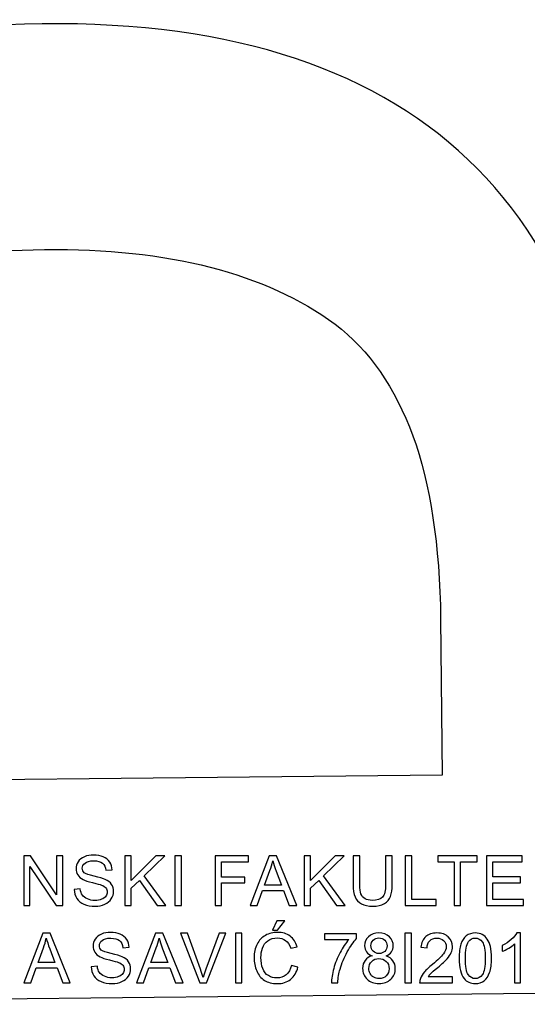
# Model space of a CAD drawing. Units: centimetres. Extents: x -13.8 to 9.4, y -9.5 to 15.4.
# Drawn here: x -8.3 to -6.2, y 10.9 to 14.9 of the extents above; entities that cross this region are included whole.
import ezdxf

# ---------------------------------------------------------------- set-up
doc = ezdxf.new("R2010")
doc.units = ezdxf.units.CM
doc.header["$MEASUREMENT"] = 0
doc.layers.add('Layer 1', color=7, linetype='Continuous')

msp = doc.modelspace()

# ---------------------------------------------------------------- linework, layer by layer
at = {"layer": 'Layer 1', "color": 9}
for points, knots in [([(-10.47839, 10.87301), (-10.47839, 10.87301), (-10.49474, 12.40989), (-10.49474, 12.40989), (-10.49474, 12.40989), (-10.50254, 13.2189), (-10.31879, 13.829), (-9.94347, 14.24021), (-9.94347, 14.24021), (-9.56817, 14.65142), (-8.99189, 14.86143), (-8.21581, 14.87022), (-8.21581, 14.87022), (-6.64485, 14.88676), (-5.85036, 14.08308), (-5.83356, 12.45918), (-5.83356, 12.45918), (-5.83356, 12.45918), (-5.81722, 10.92232), (-5.81722, 10.92232), (-5.81722, 10.92232), (-5.81722, 10.92232), (-10.47839, 10.87301), (-10.47839, 10.87301)], [0, 0, 0, 0, 0.1428571, 0.1428571, 0.1428571, 0.1428571, 0.2857143, 0.2857143, 0.2857143, 0.2857143, 0.4285714, 0.4285714, 0.4285714, 0.4285714, 0.5714286, 0.5714286, 0.5714286, 0.5714286, 0.7142857, 0.7142857, 0.7142857, 0.7142857, 1, 1, 1, 1]), ([(-6.58508, 11.80728), (-6.58508, 11.80728), (-6.5908, 12.44461), (-6.5908, 12.44461), (-6.5908, 12.44461), (-6.59473, 12.74445), (-6.63249, 12.99355), (-6.7041, 13.19073), (-6.7041, 13.19073), (-6.77687, 13.38791), (-6.88233, 13.53904), (-7.02047, 13.64533), (-7.02047, 13.64533), (-7.30498, 13.85432), (-7.70063, 13.95571), (-8.20625, 13.94952), (-8.20625, 13.94952), (-8.69541, 13.94458), (-9.07349, 13.83557), (-9.34283, 13.62131), (-9.34283, 13.62131), (-9.47513, 13.51125), (-9.5731, 13.35786), (-9.63908, 13.15996), (-9.63908, 13.15996), (-9.70507, 12.96205), (-9.73667, 12.71141), (-9.73274, 12.41156), (-9.73274, 12.41156), (-9.73274, 12.41156), (-9.72702, 11.77423), (-9.72702, 11.77423), (-9.72702, 11.77423), (-9.72702, 11.77423), (-6.58508, 11.80728), (-6.58508, 11.80728)], [0, 0, 0, 0, 0.1, 0.1, 0.1, 0.1, 0.2, 0.2, 0.2, 0.2, 0.3, 0.3, 0.3, 0.3, 0.4, 0.4, 0.4, 0.4, 0.5, 0.5, 0.5, 0.5, 0.6, 0.6, 0.6, 0.6, 0.7, 0.7, 0.7, 0.7, 0.8, 0.8, 0.8, 0.8, 1, 1, 1, 1])]:
    msp.add_open_spline(points, degree=3, knots=knots, dxfattribs=at)
at = {"layer": 'Layer 1', "color": 7}
for points, knots in [([(-8.08504, 11.341), (-8.08504, 11.341), (-8.05987, 11.34326), (-8.05987, 11.34326), (-8.05987, 11.34326), (-8.05869, 11.3331), (-8.05592, 11.32477), (-8.05153, 11.31823), (-8.05153, 11.31823), (-8.04715, 11.31174), (-8.04037, 11.30648), (-8.03117, 11.30243), (-8.03117, 11.30243), (-8.02198, 11.29843), (-8.01161, 11.29641), (-8.00012, 11.29641), (-8.00012, 11.29641), (-7.98989, 11.29641), (-7.9809, 11.29792), (-7.97307, 11.30097), (-7.97307, 11.30097), (-7.96525, 11.30403), (-7.95946, 11.30822), (-7.95564, 11.31353), (-7.95564, 11.31353), (-7.95182, 11.31885), (-7.94989, 11.32463), (-7.94989, 11.33084), (-7.94989, 11.33084), (-7.94989, 11.33714), (-7.95172, 11.34265), (-7.9554, 11.3474), (-7.9554, 11.3474), (-7.95907, 11.3521), (-7.96516, 11.35605), (-7.97363, 11.3593), (-7.97363, 11.3593), (-7.97905, 11.36137), (-7.99108, 11.36466), (-8.00969, 11.36913), (-8.00969, 11.36913), (-8.02831, 11.3736), (-8.04131, 11.37778), (-8.04875, 11.38173), (-8.04875, 11.38173), (-8.05841, 11.38681), (-8.06558, 11.39312), (-8.07029, 11.4006), (-8.07029, 11.4006), (-8.07505, 11.40807), (-8.07741, 11.41649), (-8.07741, 11.42576), (-8.07741, 11.42576), (-8.07741, 11.43601), (-8.07448, 11.44556), (-8.06869, 11.45441), (-8.06869, 11.45441), (-8.06289, 11.4633), (-8.05445, 11.47002), (-8.04328, 11.47463), (-8.04328, 11.47463), (-8.03216, 11.47924), (-8.01977, 11.48155), (-8.00615, 11.48155), (-8.00615, 11.48155), (-7.99117, 11.48155), (-7.97792, 11.47915), (-7.96647, 11.4743), (-7.96647, 11.4743), (-7.95502, 11.4695), (-7.94621, 11.4624), (-7.94004, 11.45299), (-7.94004, 11.45299), (-7.93386, 11.44363), (-7.93056, 11.433), (-7.93009, 11.42115), (-7.93009, 11.42115), (-7.93009, 11.42115), (-7.95582, 11.41918), (-7.95582, 11.41918), (-7.95582, 11.41918), (-7.95719, 11.43192), (-7.96185, 11.44156), (-7.96981, 11.44806), (-7.96981, 11.44806), (-7.97778, 11.45459), (-7.98956, 11.45784), (-8.00511, 11.45784), (-8.00511, 11.45784), (-8.02132, 11.45784), (-8.03315, 11.45488), (-8.04056, 11.44895), (-8.04056, 11.44895), (-8.04795, 11.44302), (-8.05168, 11.43587), (-8.05168, 11.4275), (-8.05168, 11.4275), (-8.05168, 11.42026), (-8.04903, 11.41428), (-8.0438, 11.40958), (-8.0438, 11.40958), (-8.03862, 11.40492), (-8.02519, 11.40008), (-8.00342, 11.39519), (-8.00342, 11.39519), (-7.98165, 11.39025), (-7.96671, 11.38597), (-7.9586, 11.3823), (-7.9586, 11.3823), (-7.94687, 11.37689), (-7.93815, 11.37007), (-7.93254, 11.36174), (-7.93254, 11.36174), (-7.92693, 11.35347), (-7.92415, 11.34392), (-7.92415, 11.3331), (-7.92415, 11.3331), (-7.92415, 11.32233), (-7.92721, 11.31226), (-7.93339, 11.30276), (-7.93339, 11.30276), (-7.93957, 11.29326), (-7.94837, 11.28587), (-7.95993, 11.28061), (-7.95993, 11.28061), (-7.97147, 11.27534), (-7.98442, 11.2727), (-7.99889, 11.2727), (-7.99889, 11.2727), (-8.01718, 11.2727), (-8.03249, 11.27538), (-8.04485, 11.2807), (-8.04485, 11.2807), (-8.05724, 11.28601), (-8.0669, 11.29401), (-8.07392, 11.30474), (-8.07392, 11.30474), (-8.08098, 11.31541), (-8.08466, 11.3275), (-8.08504, 11.341)], [0, 0, 0, 0, 0.0277778, 0.0277778, 0.0277778, 0.0277778, 0.0555556, 0.0555556, 0.0555556, 0.0555556, 0.0833333, 0.0833333, 0.0833333, 0.0833333, 0.1111111, 0.1111111, 0.1111111, 0.1111111, 0.1388889, 0.1388889, 0.1388889, 0.1388889, 0.1666667, 0.1666667, 0.1666667, 0.1666667, 0.1944444, 0.1944444, 0.1944444, 0.1944444, 0.2222222, 0.2222222, 0.2222222, 0.2222222, 0.25, 0.25, 0.25, 0.25, 0.2777778, 0.2777778, 0.2777778, 0.2777778, 0.3055556, 0.3055556, 0.3055556, 0.3055556, 0.3333333, 0.3333333, 0.3333333, 0.3333333, 0.3611111, 0.3611111, 0.3611111, 0.3611111, 0.3888889, 0.3888889, 0.3888889, 0.3888889, 0.4166667, 0.4166667, 0.4166667, 0.4166667, 0.4444444, 0.4444444, 0.4444444, 0.4444444, 0.4722222, 0.4722222, 0.4722222, 0.4722222, 0.5, 0.5, 0.5, 0.5, 0.5277778, 0.5277778, 0.5277778, 0.5277778, 0.5555556, 0.5555556, 0.5555556, 0.5555556, 0.5833333, 0.5833333, 0.5833333, 0.5833333, 0.6111111, 0.6111111, 0.6111111, 0.6111111, 0.6388889, 0.6388889, 0.6388889, 0.6388889, 0.6666667, 0.6666667, 0.6666667, 0.6666667, 0.6944444, 0.6944444, 0.6944444, 0.6944444, 0.7222222, 0.7222222, 0.7222222, 0.7222222, 0.75, 0.75, 0.75, 0.75, 0.7777778, 0.7777778, 0.7777778, 0.7777778, 0.8055556, 0.8055556, 0.8055556, 0.8055556, 0.8333333, 0.8333333, 0.8333333, 0.8333333, 0.8611111, 0.8611111, 0.8611111, 0.8611111, 0.8888889, 0.8888889, 0.8888889, 0.8888889, 0.9166667, 0.9166667, 0.9166667, 0.9166667, 0.9444444, 0.9444444, 0.9444444, 0.9444444, 1, 1, 1, 1]), ([(-8.2907, 11.27609), (-8.2907, 11.27609), (-8.2907, 11.47816), (-8.2907, 11.47816), (-8.2907, 11.47816), (-8.2907, 11.47816), (-8.26317, 11.47816), (-8.26317, 11.47816), (-8.26317, 11.47816), (-8.26317, 11.47816), (-8.15695, 11.31955), (-8.15695, 11.31955), (-8.15695, 11.31955), (-8.15695, 11.31955), (-8.15695, 11.47816), (-8.15695, 11.47816), (-8.15695, 11.47816), (-8.15695, 11.47816), (-8.13123, 11.47816), (-8.13123, 11.47816), (-8.13123, 11.47816), (-8.13123, 11.47816), (-8.13123, 11.27609), (-8.13123, 11.27609), (-8.13123, 11.27609), (-8.13123, 11.27609), (-8.15875, 11.27609), (-8.15875, 11.27609), (-8.15875, 11.27609), (-8.15875, 11.27609), (-8.26497, 11.4347), (-8.26497, 11.4347), (-8.26497, 11.4347), (-8.26497, 11.4347), (-8.26497, 11.27609), (-8.26497, 11.27609), (-8.26497, 11.27609), (-8.26497, 11.27609), (-8.2907, 11.27609), (-8.2907, 11.27609)], [0, 0, 0, 0, 0.0909091, 0.0909091, 0.0909091, 0.0909091, 0.1818182, 0.1818182, 0.1818182, 0.1818182, 0.2727273, 0.2727273, 0.2727273, 0.2727273, 0.3636364, 0.3636364, 0.3636364, 0.3636364, 0.4545455, 0.4545455, 0.4545455, 0.4545455, 0.5454545, 0.5454545, 0.5454545, 0.5454545, 0.6363636, 0.6363636, 0.6363636, 0.6363636, 0.7272727, 0.7272727, 0.7272727, 0.7272727, 0.8181818, 0.8181818, 0.8181818, 0.8181818, 1, 1, 1, 1]), ([(-7.87887, 11.27609), (-7.87887, 11.27609), (-7.87887, 11.47816), (-7.87887, 11.47816), (-7.87887, 11.47816), (-7.87887, 11.47816), (-7.85201, 11.47816), (-7.85201, 11.47816), (-7.85201, 11.47816), (-7.85201, 11.47816), (-7.85201, 11.37797), (-7.85201, 11.37797), (-7.85201, 11.37797), (-7.85201, 11.37797), (-7.75144, 11.47816), (-7.75144, 11.47816), (-7.75144, 11.47816), (-7.75144, 11.47816), (-7.71515, 11.47816), (-7.71515, 11.47816), (-7.71515, 11.47816), (-7.71515, 11.47816), (-7.80007, 11.39622), (-7.80007, 11.39622), (-7.80007, 11.39622), (-7.80007, 11.39622), (-7.71147, 11.27609), (-7.71147, 11.27609), (-7.71147, 11.27609), (-7.71147, 11.27609), (-7.74682, 11.27609), (-7.74682, 11.27609), (-7.74682, 11.27609), (-7.74682, 11.27609), (-7.81887, 11.37807), (-7.81887, 11.37807), (-7.81887, 11.37807), (-7.81887, 11.37807), (-7.85201, 11.34608), (-7.85201, 11.34608), (-7.85201, 11.34608), (-7.85201, 11.34608), (-7.85201, 11.27609), (-7.85201, 11.27609), (-7.85201, 11.27609), (-7.85201, 11.27609), (-7.87887, 11.27609), (-7.87887, 11.27609)], [0, 0, 0, 0, 0.0769231, 0.0769231, 0.0769231, 0.0769231, 0.1538462, 0.1538462, 0.1538462, 0.1538462, 0.2307692, 0.2307692, 0.2307692, 0.2307692, 0.3076923, 0.3076923, 0.3076923, 0.3076923, 0.3846154, 0.3846154, 0.3846154, 0.3846154, 0.4615385, 0.4615385, 0.4615385, 0.4615385, 0.5384615, 0.5384615, 0.5384615, 0.5384615, 0.6153846, 0.6153846, 0.6153846, 0.6153846, 0.6923077, 0.6923077, 0.6923077, 0.6923077, 0.7692308, 0.7692308, 0.7692308, 0.7692308, 0.8461538, 0.8461538, 0.8461538, 0.8461538, 1, 1, 1, 1]), ([(-7.67466, 11.27609), (-7.67466, 11.27609), (-7.67466, 11.47816), (-7.67466, 11.47816), (-7.67466, 11.47816), (-7.67466, 11.47816), (-7.6478, 11.47816), (-7.6478, 11.47816), (-7.6478, 11.47816), (-7.6478, 11.47816), (-7.6478, 11.27609), (-7.6478, 11.27609), (-7.6478, 11.27609), (-7.6478, 11.27609), (-7.67466, 11.27609), (-7.67466, 11.27609)], [0, 0, 0, 0, 0.2, 0.2, 0.2, 0.2, 0.4, 0.4, 0.4, 0.4, 0.6, 0.6, 0.6, 0.6, 1, 1, 1, 1]), ([(-7.51072, 11.27609), (-7.51072, 11.27609), (-7.51072, 11.47816), (-7.51072, 11.47816), (-7.51072, 11.47816), (-7.51072, 11.47816), (-7.37416, 11.47816), (-7.37416, 11.47816), (-7.37416, 11.47816), (-7.37416, 11.47816), (-7.37416, 11.45445), (-7.37416, 11.45445), (-7.37416, 11.45445), (-7.37416, 11.45445), (-7.48386, 11.45445), (-7.48386, 11.45445), (-7.48386, 11.45445), (-7.48386, 11.45445), (-7.48386, 11.39152), (-7.48386, 11.39152), (-7.48386, 11.39152), (-7.48386, 11.39152), (-7.38885, 11.39152), (-7.38885, 11.39152), (-7.38885, 11.39152), (-7.38885, 11.39152), (-7.38885, 11.36781), (-7.38885, 11.36781), (-7.38885, 11.36781), (-7.38885, 11.36781), (-7.48386, 11.36781), (-7.48386, 11.36781), (-7.48386, 11.36781), (-7.48386, 11.36781), (-7.48386, 11.27609), (-7.48386, 11.27609), (-7.48386, 11.27609), (-7.48386, 11.27609), (-7.51072, 11.27609), (-7.51072, 11.27609)], [0, 0, 0, 0, 0.0909091, 0.0909091, 0.0909091, 0.0909091, 0.1818182, 0.1818182, 0.1818182, 0.1818182, 0.2727273, 0.2727273, 0.2727273, 0.2727273, 0.3636364, 0.3636364, 0.3636364, 0.3636364, 0.4545455, 0.4545455, 0.4545455, 0.4545455, 0.5454545, 0.5454545, 0.5454545, 0.5454545, 0.6363636, 0.6363636, 0.6363636, 0.6363636, 0.7272727, 0.7272727, 0.7272727, 0.7272727, 0.8181818, 0.8181818, 0.8181818, 0.8181818, 1, 1, 1, 1]), ([(-7.36727, 11.27609), (-7.36727, 11.27609), (-7.28961, 11.47816), (-7.28961, 11.47816), (-7.28961, 11.47816), (-7.28961, 11.47816), (-7.26016, 11.47816), (-7.26016, 11.47816), (-7.26016, 11.47816), (-7.26016, 11.47816), (-7.17773, 11.27609), (-7.17773, 11.27609), (-7.17773, 11.27609), (-7.17773, 11.27609), (-7.20822, 11.27609), (-7.20822, 11.27609), (-7.20822, 11.27609), (-7.20822, 11.27609), (-7.23164, 11.33733), (-7.23164, 11.33733), (-7.23164, 11.33733), (-7.23164, 11.33733), (-7.31689, 11.33733), (-7.31689, 11.33733), (-7.31689, 11.33733), (-7.31689, 11.33733), (-7.33885, 11.27609), (-7.33885, 11.27609), (-7.33885, 11.27609), (-7.33885, 11.27609), (-7.36727, 11.27609), (-7.36727, 11.27609)], [0, 0, 0, 0, 0.1111111, 0.1111111, 0.1111111, 0.1111111, 0.2222222, 0.2222222, 0.2222222, 0.2222222, 0.3333333, 0.3333333, 0.3333333, 0.3333333, 0.4444444, 0.4444444, 0.4444444, 0.4444444, 0.5555556, 0.5555556, 0.5555556, 0.5555556, 0.6666667, 0.6666667, 0.6666667, 0.6666667, 0.7777778, 0.7777778, 0.7777778, 0.7777778, 1, 1, 1, 1]), ([(-7.30903, 11.35906), (-7.30903, 11.35906), (-7.24003, 11.35906), (-7.24003, 11.35906), (-7.24003, 11.35906), (-7.24003, 11.35906), (-7.26115, 11.41508), (-7.26115, 11.41508), (-7.26115, 11.41508), (-7.26751, 11.43211), (-7.27231, 11.44617), (-7.27565, 11.45728), (-7.27565, 11.45728), (-7.27844, 11.4441), (-7.28217, 11.43117), (-7.28683, 11.41838), (-7.28683, 11.41838), (-7.28683, 11.41838), (-7.30903, 11.35906), (-7.30903, 11.35906)], [0, 0, 0, 0, 0.1666667, 0.1666667, 0.1666667, 0.1666667, 0.3333333, 0.3333333, 0.3333333, 0.3333333, 0.5, 0.5, 0.5, 0.5, 0.6666667, 0.6666667, 0.6666667, 0.6666667, 1, 1, 1, 1]), ([(-7.14767, 11.27609), (-7.14767, 11.27609), (-7.14767, 11.47816), (-7.14767, 11.47816), (-7.14767, 11.47816), (-7.14767, 11.47816), (-7.12081, 11.47816), (-7.12081, 11.47816), (-7.12081, 11.47816), (-7.12081, 11.47816), (-7.12081, 11.37797), (-7.12081, 11.37797), (-7.12081, 11.37797), (-7.12081, 11.37797), (-7.02024, 11.47816), (-7.02024, 11.47816), (-7.02024, 11.47816), (-7.02024, 11.47816), (-6.98395, 11.47816), (-6.98395, 11.47816), (-6.98395, 11.47816), (-6.98395, 11.47816), (-7.06887, 11.39622), (-7.06887, 11.39622), (-7.06887, 11.39622), (-7.06887, 11.39622), (-6.98027, 11.27609), (-6.98027, 11.27609), (-6.98027, 11.27609), (-6.98027, 11.27609), (-7.01562, 11.27609), (-7.01562, 11.27609), (-7.01562, 11.27609), (-7.01562, 11.27609), (-7.08767, 11.37807), (-7.08767, 11.37807), (-7.08767, 11.37807), (-7.08767, 11.37807), (-7.12081, 11.34608), (-7.12081, 11.34608), (-7.12081, 11.34608), (-7.12081, 11.34608), (-7.12081, 11.27609), (-7.12081, 11.27609), (-7.12081, 11.27609), (-7.12081, 11.27609), (-7.14767, 11.27609), (-7.14767, 11.27609)], [0, 0, 0, 0, 0.0769231, 0.0769231, 0.0769231, 0.0769231, 0.1538462, 0.1538462, 0.1538462, 0.1538462, 0.2307692, 0.2307692, 0.2307692, 0.2307692, 0.3076923, 0.3076923, 0.3076923, 0.3076923, 0.3846154, 0.3846154, 0.3846154, 0.3846154, 0.4615385, 0.4615385, 0.4615385, 0.4615385, 0.5384615, 0.5384615, 0.5384615, 0.5384615, 0.6153846, 0.6153846, 0.6153846, 0.6153846, 0.6923077, 0.6923077, 0.6923077, 0.6923077, 0.7692308, 0.7692308, 0.7692308, 0.7692308, 0.8461538, 0.8461538, 0.8461538, 0.8461538, 1, 1, 1, 1]), ([(-6.81538, 11.47816), (-6.81538, 11.47816), (-6.78851, 11.47816), (-6.78851, 11.47816), (-6.78851, 11.47816), (-6.78851, 11.47816), (-6.78851, 11.36146), (-6.78851, 11.36146), (-6.78851, 11.36146), (-6.78851, 11.34114), (-6.79082, 11.32501), (-6.79539, 11.31306), (-6.79539, 11.31306), (-6.80001, 11.30116), (-6.8083, 11.29142), (-6.82027, 11.28395), (-6.82027, 11.28395), (-6.83229, 11.27647), (-6.84799, 11.2727), (-6.86749, 11.2727), (-6.86749, 11.2727), (-6.88639, 11.2727), (-6.9019, 11.27595), (-6.91391, 11.28249), (-6.91391, 11.28249), (-6.92597, 11.28903), (-6.93455, 11.29843), (-6.93969, 11.3108), (-6.93969, 11.3108), (-6.94483, 11.32317), (-6.94741, 11.34006), (-6.94741, 11.36146), (-6.94741, 11.36146), (-6.94741, 11.36146), (-6.94741, 11.47816), (-6.94741, 11.47816), (-6.94741, 11.47816), (-6.94741, 11.47816), (-6.92055, 11.47816), (-6.92055, 11.47816), (-6.92055, 11.47816), (-6.92055, 11.47816), (-6.92055, 11.36151), (-6.92055, 11.36151), (-6.92055, 11.36151), (-6.92055, 11.34396), (-6.91891, 11.33098), (-6.91565, 11.3227), (-6.91565, 11.3227), (-6.91241, 11.31438), (-6.90685, 11.30793), (-6.89888, 11.30347), (-6.89888, 11.30347), (-6.89096, 11.29895), (-6.88126, 11.29669), (-6.86981, 11.29669), (-6.86981, 11.29669), (-6.8502, 11.29669), (-6.8362, 11.30116), (-6.82786, 11.31005), (-6.82786, 11.31005), (-6.81952, 11.31899), (-6.81538, 11.33611), (-6.81538, 11.36151), (-6.81538, 11.36151), (-6.81538, 11.36151), (-6.81538, 11.47816), (-6.81538, 11.47816)], [0, 0, 0, 0, 0.0555556, 0.0555556, 0.0555556, 0.0555556, 0.1111111, 0.1111111, 0.1111111, 0.1111111, 0.1666667, 0.1666667, 0.1666667, 0.1666667, 0.2222222, 0.2222222, 0.2222222, 0.2222222, 0.2777778, 0.2777778, 0.2777778, 0.2777778, 0.3333333, 0.3333333, 0.3333333, 0.3333333, 0.3888889, 0.3888889, 0.3888889, 0.3888889, 0.4444444, 0.4444444, 0.4444444, 0.4444444, 0.5, 0.5, 0.5, 0.5, 0.5555556, 0.5555556, 0.5555556, 0.5555556, 0.6111111, 0.6111111, 0.6111111, 0.6111111, 0.6666667, 0.6666667, 0.6666667, 0.6666667, 0.7222222, 0.7222222, 0.7222222, 0.7222222, 0.7777778, 0.7777778, 0.7777778, 0.7777778, 0.8333333, 0.8333333, 0.8333333, 0.8333333, 0.8888889, 0.8888889, 0.8888889, 0.8888889, 1, 1, 1, 1]), ([(-6.73499, 11.27609), (-6.73499, 11.27609), (-6.73499, 11.47816), (-6.73499, 11.47816), (-6.73499, 11.47816), (-6.73499, 11.47816), (-6.70813, 11.47816), (-6.70813, 11.47816), (-6.70813, 11.47816), (-6.70813, 11.47816), (-6.70813, 11.2998), (-6.70813, 11.2998), (-6.70813, 11.2998), (-6.70813, 11.2998), (-6.6086, 11.2998), (-6.6086, 11.2998), (-6.6086, 11.2998), (-6.6086, 11.2998), (-6.6086, 11.27609), (-6.6086, 11.27609), (-6.6086, 11.27609), (-6.6086, 11.27609), (-6.73499, 11.27609), (-6.73499, 11.27609)], [0, 0, 0, 0, 0.1428571, 0.1428571, 0.1428571, 0.1428571, 0.2857143, 0.2857143, 0.2857143, 0.2857143, 0.4285714, 0.4285714, 0.4285714, 0.4285714, 0.5714286, 0.5714286, 0.5714286, 0.5714286, 0.7142857, 0.7142857, 0.7142857, 0.7142857, 1, 1, 1, 1]), ([(-6.53617, 11.27609), (-6.53617, 11.27609), (-6.53617, 11.45445), (-6.53617, 11.45445), (-6.53617, 11.45445), (-6.53617, 11.45445), (-6.60289, 11.45445), (-6.60289, 11.45445), (-6.60289, 11.45445), (-6.60289, 11.45445), (-6.60289, 11.47816), (-6.60289, 11.47816), (-6.60289, 11.47816), (-6.60289, 11.47816), (-6.44257, 11.47816), (-6.44257, 11.47816), (-6.44257, 11.47816), (-6.44257, 11.47816), (-6.44257, 11.45445), (-6.44257, 11.45445), (-6.44257, 11.45445), (-6.44257, 11.45445), (-6.5093, 11.45445), (-6.5093, 11.45445), (-6.5093, 11.45445), (-6.5093, 11.45445), (-6.5093, 11.27609), (-6.5093, 11.27609), (-6.5093, 11.27609), (-6.5093, 11.27609), (-6.53617, 11.27609), (-6.53617, 11.27609)], [0, 0, 0, 0, 0.1111111, 0.1111111, 0.1111111, 0.1111111, 0.2222222, 0.2222222, 0.2222222, 0.2222222, 0.3333333, 0.3333333, 0.3333333, 0.3333333, 0.4444444, 0.4444444, 0.4444444, 0.4444444, 0.5555556, 0.5555556, 0.5555556, 0.5555556, 0.6666667, 0.6666667, 0.6666667, 0.6666667, 0.7777778, 0.7777778, 0.7777778, 0.7777778, 1, 1, 1, 1]), ([(-6.4044, 11.27609), (-6.4044, 11.27609), (-6.4044, 11.47816), (-6.4044, 11.47816), (-6.4044, 11.47816), (-6.4044, 11.47816), (-6.25823, 11.47816), (-6.25823, 11.47816), (-6.25823, 11.47816), (-6.25823, 11.47816), (-6.25823, 11.45445), (-6.25823, 11.45445), (-6.25823, 11.45445), (-6.25823, 11.45445), (-6.37754, 11.45445), (-6.37754, 11.45445), (-6.37754, 11.45445), (-6.37754, 11.45445), (-6.37754, 11.39236), (-6.37754, 11.39236), (-6.37754, 11.39236), (-6.37754, 11.39236), (-6.26586, 11.39236), (-6.26586, 11.39236), (-6.26586, 11.39236), (-6.26586, 11.39236), (-6.26586, 11.36866), (-6.26586, 11.36866), (-6.26586, 11.36866), (-6.26586, 11.36866), (-6.37754, 11.36866), (-6.37754, 11.36866), (-6.37754, 11.36866), (-6.37754, 11.36866), (-6.37754, 11.2998), (-6.37754, 11.2998), (-6.37754, 11.2998), (-6.37754, 11.2998), (-6.25342, 11.2998), (-6.25342, 11.2998), (-6.25342, 11.2998), (-6.25342, 11.2998), (-6.25342, 11.27609), (-6.25342, 11.27609), (-6.25342, 11.27609), (-6.25342, 11.27609), (-6.4044, 11.27609), (-6.4044, 11.27609)], [0, 0, 0, 0, 0.0769231, 0.0769231, 0.0769231, 0.0769231, 0.1538462, 0.1538462, 0.1538462, 0.1538462, 0.2307692, 0.2307692, 0.2307692, 0.2307692, 0.3076923, 0.3076923, 0.3076923, 0.3076923, 0.3846154, 0.3846154, 0.3846154, 0.3846154, 0.4615385, 0.4615385, 0.4615385, 0.4615385, 0.5384615, 0.5384615, 0.5384615, 0.5384615, 0.6153846, 0.6153846, 0.6153846, 0.6153846, 0.6923077, 0.6923077, 0.6923077, 0.6923077, 0.7692308, 0.7692308, 0.7692308, 0.7692308, 0.8461538, 0.8461538, 0.8461538, 0.8461538, 1, 1, 1, 1]), ([(-7.27636, 11.1753), (-7.27636, 11.1753), (-7.25826, 11.21396), (-7.25826, 11.21396), (-7.25826, 11.21396), (-7.25826, 11.21396), (-7.22546, 11.21396), (-7.22546, 11.21396), (-7.22546, 11.21396), (-7.22546, 11.21396), (-7.25572, 11.1753), (-7.25572, 11.1753), (-7.25572, 11.1753), (-7.25572, 11.1753), (-7.27636, 11.1753), (-7.27636, 11.1753)], [0, 0, 0, 0, 0.2, 0.2, 0.2, 0.2, 0.4, 0.4, 0.4, 0.4, 0.6, 0.6, 0.6, 0.6, 1, 1, 1, 1]), ([(-8.29051, 10.96081), (-8.29051, 10.96081), (-8.21285, 11.16288), (-8.21285, 11.16288), (-8.21285, 11.16288), (-8.21285, 11.16288), (-8.1834, 11.16288), (-8.1834, 11.16288), (-8.1834, 11.16288), (-8.1834, 11.16288), (-8.10097, 10.96081), (-8.10097, 10.96081), (-8.10097, 10.96081), (-8.10097, 10.96081), (-8.13146, 10.96081), (-8.13146, 10.96081), (-8.13146, 10.96081), (-8.13146, 10.96081), (-8.15488, 11.02205), (-8.15488, 11.02205), (-8.15488, 11.02205), (-8.15488, 11.02205), (-8.24013, 11.02205), (-8.24013, 11.02205), (-8.24013, 11.02205), (-8.24013, 11.02205), (-8.26209, 10.96081), (-8.26209, 10.96081), (-8.26209, 10.96081), (-8.26209, 10.96081), (-8.29051, 10.96081), (-8.29051, 10.96081)], [0, 0, 0, 0, 0.1111111, 0.1111111, 0.1111111, 0.1111111, 0.2222222, 0.2222222, 0.2222222, 0.2222222, 0.3333333, 0.3333333, 0.3333333, 0.3333333, 0.4444444, 0.4444444, 0.4444444, 0.4444444, 0.5555556, 0.5555556, 0.5555556, 0.5555556, 0.6666667, 0.6666667, 0.6666667, 0.6666667, 0.7777778, 0.7777778, 0.7777778, 0.7777778, 1, 1, 1, 1]), ([(-8.01557, 11.02572), (-8.01557, 11.02572), (-7.9904, 11.02798), (-7.9904, 11.02798), (-7.9904, 11.02798), (-7.98922, 11.01782), (-7.98645, 11.00949), (-7.98206, 11.00295), (-7.98206, 11.00295), (-7.97768, 10.99646), (-7.9709, 10.9912), (-7.9617, 10.98715), (-7.9617, 10.98715), (-7.95251, 10.98315), (-7.94214, 10.98113), (-7.93065, 10.98113), (-7.93065, 10.98113), (-7.92042, 10.98113), (-7.91143, 10.98264), (-7.9036, 10.98569), (-7.9036, 10.98569), (-7.89578, 10.98875), (-7.88999, 10.99294), (-7.88617, 10.99825), (-7.88617, 10.99825), (-7.88235, 11.00357), (-7.88042, 11.00935), (-7.88042, 11.01556), (-7.88042, 11.01556), (-7.88042, 11.02186), (-7.88225, 11.02737), (-7.88593, 11.03212), (-7.88593, 11.03212), (-7.8896, 11.03682), (-7.89569, 11.04077), (-7.90416, 11.04402), (-7.90416, 11.04402), (-7.90958, 11.04609), (-7.92161, 11.04938), (-7.94022, 11.05385), (-7.94022, 11.05385), (-7.95884, 11.05832), (-7.97184, 11.0625), (-7.97928, 11.06645), (-7.97928, 11.06645), (-7.98894, 11.07153), (-7.99611, 11.07784), (-8.00082, 11.08532), (-8.00082, 11.08532), (-8.00558, 11.09279), (-8.00794, 11.10121), (-8.00794, 11.11048), (-8.00794, 11.11048), (-8.00794, 11.12073), (-8.00501, 11.13028), (-7.99922, 11.13913), (-7.99922, 11.13913), (-7.99342, 11.14802), (-7.98498, 11.15474), (-7.97381, 11.15935), (-7.97381, 11.15935), (-7.96269, 11.16396), (-7.9503, 11.16627), (-7.93668, 11.16627), (-7.93668, 11.16627), (-7.9217, 11.16627), (-7.90845, 11.16387), (-7.897, 11.15902), (-7.897, 11.15902), (-7.88555, 11.15422), (-7.87674, 11.14712), (-7.87057, 11.13771), (-7.87057, 11.13771), (-7.86439, 11.12835), (-7.86109, 11.11772), (-7.86062, 11.10587), (-7.86062, 11.10587), (-7.86062, 11.10587), (-7.88635, 11.1039), (-7.88635, 11.1039), (-7.88635, 11.1039), (-7.88772, 11.11664), (-7.89238, 11.12628), (-7.90034, 11.13278), (-7.90034, 11.13278), (-7.90831, 11.13931), (-7.92009, 11.14256), (-7.93564, 11.14256), (-7.93564, 11.14256), (-7.95185, 11.14256), (-7.96368, 11.1396), (-7.97109, 11.13367), (-7.97109, 11.13367), (-7.97848, 11.12774), (-7.98221, 11.12059), (-7.98221, 11.11222), (-7.98221, 11.11222), (-7.98221, 11.10498), (-7.97956, 11.099), (-7.97433, 11.0943), (-7.97433, 11.0943), (-7.96915, 11.08964), (-7.95572, 11.0848), (-7.93395, 11.07991), (-7.93395, 11.07991), (-7.91218, 11.07497), (-7.89724, 11.07069), (-7.88913, 11.06702), (-7.88913, 11.06702), (-7.8774, 11.06161), (-7.86868, 11.05479), (-7.86307, 11.04646), (-7.86307, 11.04646), (-7.85746, 11.03819), (-7.85468, 11.02864), (-7.85468, 11.01782), (-7.85468, 11.01782), (-7.85468, 11.00705), (-7.85774, 10.99698), (-7.86392, 10.98748), (-7.86392, 10.98748), (-7.8701, 10.97798), (-7.8789, 10.97059), (-7.89046, 10.96533), (-7.89046, 10.96533), (-7.902, 10.96006), (-7.91495, 10.95742), (-7.92942, 10.95742), (-7.92942, 10.95742), (-7.94771, 10.95742), (-7.96302, 10.9601), (-7.97538, 10.96542), (-7.97538, 10.96542), (-7.98777, 10.97073), (-7.99743, 10.97873), (-8.00445, 10.98946), (-8.00445, 10.98946), (-8.01151, 11.00013), (-8.01519, 11.01222), (-8.01557, 11.02572)], [0, 0, 0, 0, 0.0277778, 0.0277778, 0.0277778, 0.0277778, 0.0555556, 0.0555556, 0.0555556, 0.0555556, 0.0833333, 0.0833333, 0.0833333, 0.0833333, 0.1111111, 0.1111111, 0.1111111, 0.1111111, 0.1388889, 0.1388889, 0.1388889, 0.1388889, 0.1666667, 0.1666667, 0.1666667, 0.1666667, 0.1944444, 0.1944444, 0.1944444, 0.1944444, 0.2222222, 0.2222222, 0.2222222, 0.2222222, 0.25, 0.25, 0.25, 0.25, 0.2777778, 0.2777778, 0.2777778, 0.2777778, 0.3055556, 0.3055556, 0.3055556, 0.3055556, 0.3333333, 0.3333333, 0.3333333, 0.3333333, 0.3611111, 0.3611111, 0.3611111, 0.3611111, 0.3888889, 0.3888889, 0.3888889, 0.3888889, 0.4166667, 0.4166667, 0.4166667, 0.4166667, 0.4444444, 0.4444444, 0.4444444, 0.4444444, 0.4722222, 0.4722222, 0.4722222, 0.4722222, 0.5, 0.5, 0.5, 0.5, 0.5277778, 0.5277778, 0.5277778, 0.5277778, 0.5555556, 0.5555556, 0.5555556, 0.5555556, 0.5833333, 0.5833333, 0.5833333, 0.5833333, 0.6111111, 0.6111111, 0.6111111, 0.6111111, 0.6388889, 0.6388889, 0.6388889, 0.6388889, 0.6666667, 0.6666667, 0.6666667, 0.6666667, 0.6944444, 0.6944444, 0.6944444, 0.6944444, 0.7222222, 0.7222222, 0.7222222, 0.7222222, 0.75, 0.75, 0.75, 0.75, 0.7777778, 0.7777778, 0.7777778, 0.7777778, 0.8055556, 0.8055556, 0.8055556, 0.8055556, 0.8333333, 0.8333333, 0.8333333, 0.8333333, 0.8611111, 0.8611111, 0.8611111, 0.8611111, 0.8888889, 0.8888889, 0.8888889, 0.8888889, 0.9166667, 0.9166667, 0.9166667, 0.9166667, 0.9444444, 0.9444444, 0.9444444, 0.9444444, 1, 1, 1, 1]), ([(-7.83046, 10.96081), (-7.83046, 10.96081), (-7.7528, 11.16288), (-7.7528, 11.16288), (-7.7528, 11.16288), (-7.7528, 11.16288), (-7.72335, 11.16288), (-7.72335, 11.16288), (-7.72335, 11.16288), (-7.72335, 11.16288), (-7.64092, 10.96081), (-7.64092, 10.96081), (-7.64092, 10.96081), (-7.64092, 10.96081), (-7.67141, 10.96081), (-7.67141, 10.96081), (-7.67141, 10.96081), (-7.67141, 10.96081), (-7.69483, 11.02205), (-7.69483, 11.02205), (-7.69483, 11.02205), (-7.69483, 11.02205), (-7.78008, 11.02205), (-7.78008, 11.02205), (-7.78008, 11.02205), (-7.78008, 11.02205), (-7.80204, 10.96081), (-7.80204, 10.96081), (-7.80204, 10.96081), (-7.80204, 10.96081), (-7.83046, 10.96081), (-7.83046, 10.96081)], [0, 0, 0, 0, 0.1111111, 0.1111111, 0.1111111, 0.1111111, 0.2222222, 0.2222222, 0.2222222, 0.2222222, 0.3333333, 0.3333333, 0.3333333, 0.3333333, 0.4444444, 0.4444444, 0.4444444, 0.4444444, 0.5555556, 0.5555556, 0.5555556, 0.5555556, 0.6666667, 0.6666667, 0.6666667, 0.6666667, 0.7777778, 0.7777778, 0.7777778, 0.7777778, 1, 1, 1, 1]), ([(-7.57302, 10.96081), (-7.57302, 10.96081), (-7.65124, 11.16288), (-7.65124, 11.16288), (-7.65124, 11.16288), (-7.65124, 11.16288), (-7.62221, 11.16288), (-7.62221, 11.16288), (-7.62221, 11.16288), (-7.62221, 11.16288), (-7.56962, 11.01603), (-7.56962, 11.01603), (-7.56962, 11.01603), (-7.56542, 11.00427), (-7.56185, 10.99327), (-7.55902, 10.98296), (-7.55902, 10.98296), (-7.5559, 10.99402), (-7.55228, 11.00502), (-7.54813, 11.01603), (-7.54813, 11.01603), (-7.54813, 11.01603), (-7.49356, 11.16288), (-7.49356, 11.16288), (-7.49356, 11.16288), (-7.49356, 11.16288), (-7.46623, 11.16288), (-7.46623, 11.16288), (-7.46623, 11.16288), (-7.46623, 11.16288), (-7.54516, 10.96081), (-7.54516, 10.96081), (-7.54516, 10.96081), (-7.54516, 10.96081), (-7.57302, 10.96081), (-7.57302, 10.96081)], [0, 0, 0, 0, 0.1, 0.1, 0.1, 0.1, 0.2, 0.2, 0.2, 0.2, 0.3, 0.3, 0.3, 0.3, 0.4, 0.4, 0.4, 0.4, 0.5, 0.5, 0.5, 0.5, 0.6, 0.6, 0.6, 0.6, 0.7, 0.7, 0.7, 0.7, 0.8, 0.8, 0.8, 0.8, 1, 1, 1, 1]), ([(-7.42763, 10.96081), (-7.42763, 10.96081), (-7.42763, 11.16288), (-7.42763, 11.16288), (-7.42763, 11.16288), (-7.42763, 11.16288), (-7.40077, 11.16288), (-7.40077, 11.16288), (-7.40077, 11.16288), (-7.40077, 11.16288), (-7.40077, 10.96081), (-7.40077, 10.96081), (-7.40077, 10.96081), (-7.40077, 10.96081), (-7.42763, 10.96081), (-7.42763, 10.96081)], [0, 0, 0, 0, 0.2, 0.2, 0.2, 0.2, 0.4, 0.4, 0.4, 0.4, 0.6, 0.6, 0.6, 0.6, 1, 1, 1, 1]), ([(-7.19945, 11.03169), (-7.19945, 11.03169), (-7.17259, 11.02492), (-7.17259, 11.02492), (-7.17259, 11.02492), (-7.17819, 11.00295), (-7.18828, 10.98626), (-7.20284, 10.97473), (-7.20284, 10.97473), (-7.21741, 10.96321), (-7.23522, 10.95742), (-7.25628, 10.95742), (-7.25628, 10.95742), (-7.27805, 10.95742), (-7.29578, 10.96184), (-7.30944, 10.97073), (-7.30944, 10.97073), (-7.32311, 10.97958), (-7.33348, 10.99242), (-7.34059, 11.00921), (-7.34059, 11.00921), (-7.3477, 11.02605), (-7.35129, 11.04406), (-7.35129, 11.06335), (-7.35129, 11.06335), (-7.35129, 11.08438), (-7.34728, 11.10272), (-7.33923, 11.11838), (-7.33923, 11.11838), (-7.33116, 11.13405), (-7.31971, 11.14595), (-7.30487, 11.15408), (-7.30487, 11.15408), (-7.29002, 11.16222), (-7.27367, 11.16627), (-7.25586, 11.16627), (-7.25586, 11.16627), (-7.23559, 11.16627), (-7.21858, 11.16114), (-7.20482, 11.15084), (-7.20482, 11.15084), (-7.19102, 11.14054), (-7.1814, 11.1261), (-7.17598, 11.10747), (-7.17598, 11.10747), (-7.17598, 11.10747), (-7.20228, 11.10126), (-7.20228, 11.10126), (-7.20228, 11.10126), (-7.20695, 11.11594), (-7.21378, 11.12666), (-7.22269, 11.13334), (-7.22269, 11.13334), (-7.23159, 11.14007), (-7.24281, 11.14341), (-7.25633, 11.14341), (-7.25633, 11.14341), (-7.27184, 11.14341), (-7.28484, 11.13969), (-7.29525, 11.13226), (-7.29525, 11.13226), (-7.30567, 11.12483), (-7.31303, 11.11481), (-7.31722, 11.1023), (-7.31722, 11.1023), (-7.32145, 11.08974), (-7.32358, 11.0768), (-7.32358, 11.06349), (-7.32358, 11.06349), (-7.32358, 11.04632), (-7.32108, 11.03132), (-7.31608, 11.01852), (-7.31608, 11.01852), (-7.31109, 11.00568), (-7.30332, 10.99613), (-7.29276, 10.98978), (-7.29276, 10.98978), (-7.2822, 10.98343), (-7.2708, 10.98028), (-7.2585, 10.98028), (-7.2585, 10.98028), (-7.24352, 10.98028), (-7.23088, 10.98461), (-7.22051, 10.99322), (-7.22051, 10.99322), (-7.21014, 11.00187), (-7.20313, 11.01467), (-7.19945, 11.03169)], [0, 0, 0, 0, 0.0434783, 0.0434783, 0.0434783, 0.0434783, 0.0869565, 0.0869565, 0.0869565, 0.0869565, 0.1304348, 0.1304348, 0.1304348, 0.1304348, 0.173913, 0.173913, 0.173913, 0.173913, 0.2173913, 0.2173913, 0.2173913, 0.2173913, 0.2608696, 0.2608696, 0.2608696, 0.2608696, 0.3043478, 0.3043478, 0.3043478, 0.3043478, 0.3478261, 0.3478261, 0.3478261, 0.3478261, 0.3913043, 0.3913043, 0.3913043, 0.3913043, 0.4347826, 0.4347826, 0.4347826, 0.4347826, 0.4782609, 0.4782609, 0.4782609, 0.4782609, 0.5217391, 0.5217391, 0.5217391, 0.5217391, 0.5652174, 0.5652174, 0.5652174, 0.5652174, 0.6086957, 0.6086957, 0.6086957, 0.6086957, 0.6521739, 0.6521739, 0.6521739, 0.6521739, 0.6956522, 0.6956522, 0.6956522, 0.6956522, 0.7391304, 0.7391304, 0.7391304, 0.7391304, 0.7826087, 0.7826087, 0.7826087, 0.7826087, 0.826087, 0.826087, 0.826087, 0.826087, 0.8695652, 0.8695652, 0.8695652, 0.8695652, 0.9130435, 0.9130435, 0.9130435, 0.9130435, 1, 1, 1, 1]), ([(-7.0644, 11.13663), (-7.0644, 11.13663), (-7.0644, 11.16034), (-7.0644, 11.16034), (-7.0644, 11.16034), (-7.0644, 11.16034), (-6.93348, 11.16034), (-6.93348, 11.16034), (-6.93348, 11.16034), (-6.93348, 11.16034), (-6.93348, 11.14115), (-6.93348, 11.14115), (-6.93348, 11.14115), (-6.94635, 11.12746), (-6.95916, 11.10926), (-6.9718, 11.08654), (-6.9718, 11.08654), (-6.98447, 11.06382), (-6.99423, 11.04044), (-7.00115, 11.01641), (-7.00115, 11.01641), (-7.0061, 10.99952), (-7.00931, 10.98094), (-7.01067, 10.96081), (-7.01067, 10.96081), (-7.01067, 10.96081), (-7.03612, 10.96081), (-7.03612, 10.96081), (-7.03612, 10.96081), (-7.03584, 10.97671), (-7.03273, 10.99595), (-7.02674, 11.01848), (-7.02674, 11.01848), (-7.02076, 11.04105), (-7.01223, 11.06279), (-7.00106, 11.08372), (-7.00106, 11.08372), (-6.98989, 11.10465), (-6.97802, 11.12229), (-6.96544, 11.13663), (-6.96544, 11.13663), (-6.96544, 11.13663), (-7.0644, 11.13663), (-7.0644, 11.13663)], [0, 0, 0, 0, 0.0833333, 0.0833333, 0.0833333, 0.0833333, 0.1666667, 0.1666667, 0.1666667, 0.1666667, 0.25, 0.25, 0.25, 0.25, 0.3333333, 0.3333333, 0.3333333, 0.3333333, 0.4166667, 0.4166667, 0.4166667, 0.4166667, 0.5, 0.5, 0.5, 0.5, 0.5833333, 0.5833333, 0.5833333, 0.5833333, 0.6666667, 0.6666667, 0.6666667, 0.6666667, 0.75, 0.75, 0.75, 0.75, 0.8333333, 0.8333333, 0.8333333, 0.8333333, 1, 1, 1, 1]), ([(-6.87024, 11.07036), (-6.88056, 11.07412), (-6.8882, 11.07953), (-6.89319, 11.08649), (-6.89319, 11.08649), (-6.89813, 11.0935), (-6.90063, 11.10187), (-6.90063, 11.11161), (-6.90063, 11.11161), (-6.90063, 11.12633), (-6.89536, 11.13866), (-6.8848, 11.14867), (-6.8848, 11.14867), (-6.8742, 11.15869), (-6.86015, 11.16373), (-6.84258, 11.16373), (-6.84258, 11.16373), (-6.82495, 11.16373), (-6.81072, 11.1586), (-6.79997, 11.14835), (-6.79997, 11.14835), (-6.78923, 11.13809), (-6.78386, 11.12563), (-6.78386, 11.1109), (-6.78386, 11.1109), (-6.78386, 11.10154), (-6.7863, 11.09336), (-6.79121, 11.08644), (-6.79121, 11.08644), (-6.79611, 11.07948), (-6.80356, 11.07412), (-6.8136, 11.07036), (-6.8136, 11.07036), (-6.8012, 11.06631), (-6.79182, 11.05982), (-6.78536, 11.05079), (-6.78536, 11.05079), (-6.77891, 11.04181), (-6.77565, 11.03108), (-6.77565, 11.01857), (-6.77565, 11.01857), (-6.77565, 11.00131), (-6.78179, 10.98682), (-6.79399, 10.97506), (-6.79399, 10.97506), (-6.80624, 10.9633), (-6.82231, 10.95742), (-6.84225, 10.95742), (-6.84225, 10.95742), (-6.86218, 10.95742), (-6.87825, 10.9633), (-6.8905, 10.97511), (-6.8905, 10.97511), (-6.9027, 10.98692), (-6.90883, 11.00164), (-6.90883, 11.01928), (-6.90883, 11.01928), (-6.90883, 11.0324), (-6.90549, 11.04341), (-6.8988, 11.05225), (-6.8988, 11.05225), (-6.8921, 11.06114), (-6.88259, 11.06716), (-6.87024, 11.07036)], [0, 0, 0, 0, 0.0588235, 0.0588235, 0.0588235, 0.0588235, 0.1176471, 0.1176471, 0.1176471, 0.1176471, 0.1764706, 0.1764706, 0.1764706, 0.1764706, 0.2352941, 0.2352941, 0.2352941, 0.2352941, 0.2941176, 0.2941176, 0.2941176, 0.2941176, 0.3529412, 0.3529412, 0.3529412, 0.3529412, 0.4117647, 0.4117647, 0.4117647, 0.4117647, 0.4705882, 0.4705882, 0.4705882, 0.4705882, 0.5294118, 0.5294118, 0.5294118, 0.5294118, 0.5882353, 0.5882353, 0.5882353, 0.5882353, 0.6470588, 0.6470588, 0.6470588, 0.6470588, 0.7058824, 0.7058824, 0.7058824, 0.7058824, 0.7647059, 0.7647059, 0.7647059, 0.7647059, 0.8235294, 0.8235294, 0.8235294, 0.8235294, 0.8823529, 0.8823529, 0.8823529, 0.8823529, 1, 1, 1, 1]), ([(-6.73687, 10.96081), (-6.73687, 10.96081), (-6.73687, 11.16288), (-6.73687, 11.16288), (-6.73687, 11.16288), (-6.73687, 11.16288), (-6.71001, 11.16288), (-6.71001, 11.16288), (-6.71001, 11.16288), (-6.71001, 11.16288), (-6.71001, 10.96081), (-6.71001, 10.96081), (-6.71001, 10.96081), (-6.71001, 10.96081), (-6.73687, 10.96081), (-6.73687, 10.96081)], [0, 0, 0, 0, 0.2, 0.2, 0.2, 0.2, 0.4, 0.4, 0.4, 0.4, 0.6, 0.6, 0.6, 0.6, 1, 1, 1, 1]), ([(-6.54239, 10.98452), (-6.54239, 10.98452), (-6.54239, 10.96081), (-6.54239, 10.96081), (-6.54239, 10.96081), (-6.54239, 10.96081), (-6.67642, 10.96081), (-6.67642, 10.96081), (-6.67642, 10.96081), (-6.6766, 10.96678), (-6.67562, 10.97252), (-6.6735, 10.97807), (-6.6735, 10.97807), (-6.67006, 10.98715), (-6.66454, 10.99613), (-6.65695, 11.00493), (-6.65695, 11.00493), (-6.64937, 11.01373), (-6.63853, 11.02389), (-6.62443, 11.03541), (-6.62443, 11.03541), (-6.60252, 11.05343), (-6.58763, 11.06768), (-6.57986, 11.07821), (-6.57986, 11.07821), (-6.57203, 11.08875), (-6.56813, 11.09872), (-6.56813, 11.10813), (-6.56813, 11.10813), (-6.56813, 11.11796), (-6.57165, 11.12624), (-6.57873, 11.13301), (-6.57873, 11.13301), (-6.58579, 11.13974), (-6.59503, 11.14312), (-6.60639, 11.14312), (-6.60639, 11.14312), (-6.6184, 11.14312), (-6.62802, 11.13955), (-6.63523, 11.1324), (-6.63523, 11.1324), (-6.64244, 11.1253), (-6.64606, 11.11542), (-6.64616, 11.10277), (-6.64616, 11.10277), (-6.64616, 11.10277), (-6.67161, 11.10531), (-6.67161, 11.10531), (-6.67161, 11.10531), (-6.66987, 11.12431), (-6.66327, 11.1388), (-6.65187, 11.14877), (-6.65187, 11.14877), (-6.64041, 11.15874), (-6.62509, 11.16373), (-6.60582, 11.16373), (-6.60582, 11.16373), (-6.58641, 11.16373), (-6.57099, 11.15836), (-6.55969, 11.14759), (-6.55969, 11.14759), (-6.54833, 11.13682), (-6.54268, 11.12346), (-6.54268, 11.10756), (-6.54268, 11.10756), (-6.54268, 11.09947), (-6.54432, 11.09152), (-6.54767, 11.08372), (-6.54767, 11.08372), (-6.55096, 11.07586), (-6.55649, 11.06763), (-6.56416, 11.05898), (-6.56416, 11.05898), (-6.57189, 11.05037), (-6.58467, 11.03847), (-6.60248, 11.02342), (-6.60248, 11.02342), (-6.61742, 11.0109), (-6.62703, 11.00244), (-6.63127, 10.99797), (-6.63127, 10.99797), (-6.63551, 10.9935), (-6.639, 10.98903), (-6.64178, 10.98452), (-6.64178, 10.98452), (-6.64178, 10.98452), (-6.54239, 10.98452), (-6.54239, 10.98452)], [0, 0, 0, 0, 0.0434783, 0.0434783, 0.0434783, 0.0434783, 0.0869565, 0.0869565, 0.0869565, 0.0869565, 0.1304348, 0.1304348, 0.1304348, 0.1304348, 0.173913, 0.173913, 0.173913, 0.173913, 0.2173913, 0.2173913, 0.2173913, 0.2173913, 0.2608696, 0.2608696, 0.2608696, 0.2608696, 0.3043478, 0.3043478, 0.3043478, 0.3043478, 0.3478261, 0.3478261, 0.3478261, 0.3478261, 0.3913043, 0.3913043, 0.3913043, 0.3913043, 0.4347826, 0.4347826, 0.4347826, 0.4347826, 0.4782609, 0.4782609, 0.4782609, 0.4782609, 0.5217391, 0.5217391, 0.5217391, 0.5217391, 0.5652174, 0.5652174, 0.5652174, 0.5652174, 0.6086957, 0.6086957, 0.6086957, 0.6086957, 0.6521739, 0.6521739, 0.6521739, 0.6521739, 0.6956522, 0.6956522, 0.6956522, 0.6956522, 0.7391304, 0.7391304, 0.7391304, 0.7391304, 0.7826087, 0.7826087, 0.7826087, 0.7826087, 0.826087, 0.826087, 0.826087, 0.826087, 0.8695652, 0.8695652, 0.8695652, 0.8695652, 0.9130435, 0.9130435, 0.9130435, 0.9130435, 1, 1, 1, 1]), ([(-6.51548, 11.06053), (-6.51548, 11.08438), (-6.51303, 11.10366), (-6.50813, 11.11824), (-6.50813, 11.11824), (-6.50318, 11.13287), (-6.49588, 11.14411), (-6.48617, 11.15197), (-6.48617, 11.15197), (-6.47651, 11.15982), (-6.4643, 11.16373), (-6.4496, 11.16373), (-6.4496, 11.16373), (-6.43876, 11.16373), (-6.42924, 11.16156), (-6.421, 11.15719), (-6.421, 11.15719), (-6.41279, 11.15281), (-6.40601, 11.14651), (-6.40073, 11.13828), (-6.40073, 11.13828), (-6.39545, 11.13009), (-6.39131, 11.12008), (-6.38828, 11.10827), (-6.38828, 11.10827), (-6.38523, 11.09646), (-6.38372, 11.08052), (-6.38372, 11.06053), (-6.38372, 11.06053), (-6.38372, 11.03682), (-6.38617, 11.01763), (-6.39102, 11.00305), (-6.39102, 11.00305), (-6.39588, 10.98842), (-6.40318, 10.97718), (-6.41289, 10.96928), (-6.41289, 10.96928), (-6.42255, 10.96137), (-6.4348, 10.95742), (-6.4496, 10.95742), (-6.4496, 10.95742), (-6.46907, 10.95742), (-6.48438, 10.96434), (-6.4955, 10.97821), (-6.4955, 10.97821), (-6.50883, 10.99515), (-6.51548, 11.02257), (-6.51548, 11.06053)], [0, 0, 0, 0, 0.0769231, 0.0769231, 0.0769231, 0.0769231, 0.1538462, 0.1538462, 0.1538462, 0.1538462, 0.2307692, 0.2307692, 0.2307692, 0.2307692, 0.3076923, 0.3076923, 0.3076923, 0.3076923, 0.3846154, 0.3846154, 0.3846154, 0.3846154, 0.4615385, 0.4615385, 0.4615385, 0.4615385, 0.5384615, 0.5384615, 0.5384615, 0.5384615, 0.6153846, 0.6153846, 0.6153846, 0.6153846, 0.6923077, 0.6923077, 0.6923077, 0.6923077, 0.7692308, 0.7692308, 0.7692308, 0.7692308, 0.8461538, 0.8461538, 0.8461538, 0.8461538, 1, 1, 1, 1]), ([(-6.26491, 10.96081), (-6.26491, 10.96081), (-6.2898, 10.96081), (-6.2898, 10.96081), (-6.2898, 10.96081), (-6.2898, 10.96081), (-6.2898, 11.11895), (-6.2898, 11.11895), (-6.2898, 11.11895), (-6.29578, 11.11321), (-6.30365, 11.10752), (-6.31336, 11.10183), (-6.31336, 11.10183), (-6.32307, 11.09613), (-6.33183, 11.09185), (-6.33956, 11.08903), (-6.33956, 11.08903), (-6.33956, 11.08903), (-6.33956, 11.11302), (-6.33956, 11.11302), (-6.33956, 11.11302), (-6.32565, 11.11951), (-6.3135, 11.12741), (-6.30308, 11.13673), (-6.30308, 11.13673), (-6.29267, 11.14599), (-6.28527, 11.15498), (-6.28094, 11.16373), (-6.28094, 11.16373), (-6.28094, 11.16373), (-6.26491, 11.16373), (-6.26491, 11.16373), (-6.26491, 11.16373), (-6.26491, 11.16373), (-6.26491, 10.96081), (-6.26491, 10.96081)], [0, 0, 0, 0, 0.1, 0.1, 0.1, 0.1, 0.2, 0.2, 0.2, 0.2, 0.3, 0.3, 0.3, 0.3, 0.4, 0.4, 0.4, 0.4, 0.5, 0.5, 0.5, 0.5, 0.6, 0.6, 0.6, 0.6, 0.7, 0.7, 0.7, 0.7, 0.8, 0.8, 0.8, 0.8, 1, 1, 1, 1]), ([(-8.23227, 11.04378), (-8.23227, 11.04378), (-8.16327, 11.04378), (-8.16327, 11.04378), (-8.16327, 11.04378), (-8.16327, 11.04378), (-8.18439, 11.0998), (-8.18439, 11.0998), (-8.18439, 11.0998), (-8.19075, 11.11683), (-8.19555, 11.13089), (-8.19889, 11.142), (-8.19889, 11.142), (-8.20168, 11.12882), (-8.20541, 11.11589), (-8.21007, 11.1031), (-8.21007, 11.1031), (-8.21007, 11.1031), (-8.23227, 11.04378), (-8.23227, 11.04378)], [0, 0, 0, 0, 0.1666667, 0.1666667, 0.1666667, 0.1666667, 0.3333333, 0.3333333, 0.3333333, 0.3333333, 0.5, 0.5, 0.5, 0.5, 0.6666667, 0.6666667, 0.6666667, 0.6666667, 1, 1, 1, 1]), ([(-7.77222, 11.04378), (-7.77222, 11.04378), (-7.70322, 11.04378), (-7.70322, 11.04378), (-7.70322, 11.04378), (-7.70322, 11.04378), (-7.72434, 11.0998), (-7.72434, 11.0998), (-7.72434, 11.0998), (-7.7307, 11.11683), (-7.7355, 11.13089), (-7.73884, 11.142), (-7.73884, 11.142), (-7.74163, 11.12882), (-7.74536, 11.11589), (-7.75002, 11.1031), (-7.75002, 11.1031), (-7.75002, 11.1031), (-7.77222, 11.04378), (-7.77222, 11.04378)], [0, 0, 0, 0, 0.1666667, 0.1666667, 0.1666667, 0.1666667, 0.3333333, 0.3333333, 0.3333333, 0.3333333, 0.5, 0.5, 0.5, 0.5, 0.6666667, 0.6666667, 0.6666667, 0.6666667, 1, 1, 1, 1]), ([(-6.87518, 11.1125), (-6.87518, 11.10291), (-6.87213, 11.0951), (-6.86604, 11.08903), (-6.86604, 11.08903), (-6.85991, 11.08296), (-6.85191, 11.07991), (-6.84196, 11.07991), (-6.84196, 11.07991), (-6.8323, 11.07991), (-6.82448, 11.08292), (-6.8184, 11.08894), (-6.8184, 11.08894), (-6.81232, 11.09496), (-6.80931, 11.10234), (-6.80931, 11.11109), (-6.80931, 11.11109), (-6.80931, 11.12022), (-6.81241, 11.12788), (-6.81868, 11.13409), (-6.81868, 11.13409), (-6.82491, 11.1403), (-6.83277, 11.14341), (-6.84225, 11.14341), (-6.84225, 11.14341), (-6.85181, 11.14341), (-6.85968, 11.14035), (-6.8659, 11.13428), (-6.8659, 11.13428), (-6.87208, 11.12821), (-6.87518, 11.12097), (-6.87518, 11.1125)], [0, 0, 0, 0, 0.1111111, 0.1111111, 0.1111111, 0.1111111, 0.2222222, 0.2222222, 0.2222222, 0.2222222, 0.3333333, 0.3333333, 0.3333333, 0.3333333, 0.4444444, 0.4444444, 0.4444444, 0.4444444, 0.5555556, 0.5555556, 0.5555556, 0.5555556, 0.6666667, 0.6666667, 0.6666667, 0.6666667, 0.7777778, 0.7777778, 0.7777778, 0.7777778, 1, 1, 1, 1]), ([(-6.49004, 11.06043), (-6.49004, 11.02718), (-6.48617, 11.00507), (-6.47839, 10.99416), (-6.47839, 10.99416), (-6.47062, 10.9832), (-6.461, 10.97774), (-6.4496, 10.97774), (-6.4496, 10.97774), (-6.4382, 10.97774), (-6.42858, 10.98325), (-6.42081, 10.99421), (-6.42081, 10.99421), (-6.41303, 11.00521), (-6.40916, 11.02727), (-6.40916, 11.06043), (-6.40916, 11.06043), (-6.40916, 11.09369), (-6.41303, 11.1158), (-6.42081, 11.12671), (-6.42081, 11.12671), (-6.42853, 11.13767), (-6.43824, 11.14312), (-6.44988, 11.14312), (-6.44988, 11.14312), (-6.46128, 11.14312), (-6.47043, 11.13828), (-6.47726, 11.12864), (-6.47726, 11.12864), (-6.48579, 11.11636), (-6.49004, 11.09359), (-6.49004, 11.06043)], [0, 0, 0, 0, 0.1111111, 0.1111111, 0.1111111, 0.1111111, 0.2222222, 0.2222222, 0.2222222, 0.2222222, 0.3333333, 0.3333333, 0.3333333, 0.3333333, 0.4444444, 0.4444444, 0.4444444, 0.4444444, 0.5555556, 0.5555556, 0.5555556, 0.5555556, 0.6666667, 0.6666667, 0.6666667, 0.6666667, 0.7777778, 0.7777778, 0.7777778, 0.7777778, 1, 1, 1, 1]), ([(-6.88339, 11.01909), (-6.88339, 11.01199), (-6.88173, 11.00517), (-6.87844, 10.99853), (-6.87844, 10.99853), (-6.87514, 10.99195), (-6.87014, 10.98682), (-6.86345, 10.9832), (-6.86345, 10.9832), (-6.85681, 10.97958), (-6.84964, 10.97774), (-6.84206, 10.97774), (-6.84206, 10.97774), (-6.83009, 10.97774), (-6.82029, 10.98155), (-6.8126, 10.98917), (-6.8126, 10.98917), (-6.80492, 10.99679), (-6.8011, 11.00648), (-6.8011, 11.01824), (-6.8011, 11.01824), (-6.8011, 11.03019), (-6.80506, 11.04007), (-6.81293, 11.04787), (-6.81293, 11.04787), (-6.82085, 11.05568), (-6.83084, 11.05959), (-6.84286, 11.05959), (-6.84286, 11.05959), (-6.85464, 11.05959), (-6.8643, 11.05573), (-6.87194, 11.04802), (-6.87194, 11.04802), (-6.87957, 11.0403), (-6.88339, 11.03066), (-6.88339, 11.01909)], [0, 0, 0, 0, 0.1, 0.1, 0.1, 0.1, 0.2, 0.2, 0.2, 0.2, 0.3, 0.3, 0.3, 0.3, 0.4, 0.4, 0.4, 0.4, 0.5, 0.5, 0.5, 0.5, 0.6, 0.6, 0.6, 0.6, 0.7, 0.7, 0.7, 0.7, 0.8, 0.8, 0.8, 0.8, 1, 1, 1, 1])]:
    msp.add_open_spline(points, degree=3, knots=knots, dxfattribs=at)

doc.saveas('drawing.dxf')
